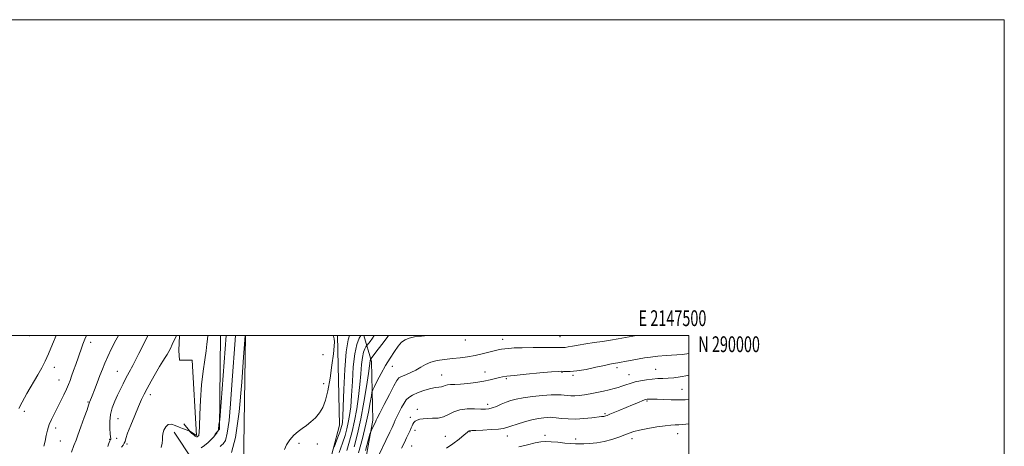
# Model space of a CAD drawing. Extents: x 2144800 to 2147700, y 287300 to 290200.
# Drawn here: x 2147076 to 2147700, y 289930 to 290200 of the extents above; entities that cross this region are included whole.
import ezdxf
from ezdxf.enums import TextEntityAlignment as Align

# ---------------------------------------------------------------- set-up
doc = ezdxf.new("R2010")
doc.units = 0
doc.header["$MEASUREMENT"] = 0
for name, color, linetype, lineweight in [('BREAKLINE DTM HARD', 7, 'Continuous', 0), ('CONTOUR INDEX', 41, 'Continuous', 13), ('CONTOUR INTERMEDIATE', 44, 'Continuous', 0), ('GRID LINE', 7, 'Continuous', 0), ('GRID TEXT', 7, 'Continuous', 0), ('SPOT ELEVATION DTM', 2, 'Continuous', 13)]:
    doc.layers.add(name, color=color, linetype=linetype, lineweight=lineweight)
doc.styles.add('Style-WORKING', font='WORKING.shx')

msp = doc.modelspace()

# ---------------------------------------------------------------- linework, layer by layer
at = {"layer": 'BREAKLINE DTM HARD', "extrusion": (0.1267265150904106, -0.02243082679789508, 0.9916840466510505), "elevation": 266597.4411103352, "flags": 128}
msp.add_lwpolyline([(659740.6001684605, -2046508.858767266), (659744.3980695144, -2046511.345240186), (659802.9364726471, -2046501.52367215)], dxfattribs=at)
at = {"layer": 'BREAKLINE DTM HARD'}
for points in [[(2147173.83, 289938.86, 1003.38), (2147185.51, 289921.31, 1000.95), (2147197.06, 289907.81, 997.71), (2147203.68, 289907.81, 996.91), (2147217.7, 289916.6, 996.4200000000001), (2147219.086, 290000, 997.907)], [(2147177.196, 290000, 1005.785), (2147176.81, 289990.63, 1005.35), (2147177.22, 289984.45, 1004.78), (2147185.12, 289984.5, 1004.97), (2147187.99, 289936.76, 1004.27), (2147183.41, 289939.6, 1004), (2147179.84, 289944.18, 1004.52)], [(2147212.01, 289749.65, 989.46), (2147237.37, 289757.75, 989.25), (2147239.52, 289763.59, 989.61), (2147246.97, 289764.26, 988.99), (2147247.9, 289826.65, 992.27), (2147251.47, 289892.75, 994.28), (2147257.11, 289909.59, 993.3100000000001), (2147259.06, 289882.75, 989.1800000000001), (2147256.59, 289828.43, 986.98), (2147255.32, 289808.74, 985.9), (2147250.22, 289808.15, 986.07), (2147250.03, 289762.23, 985.6700000000001), (2147272.84, 289763.41, 984.4200000000001), (2147269.18, 289828.85, 985.86), (2147274.1, 289880.04, 986.5), (2147268.42, 289890.32, 989.84), (2147270.66, 289912.81, 993.3100000000001), (2147278.63, 289943.19, 994.7900000000001), (2147277.35, 290000, 995.8439999999999)], [(2147294.056, 290000, 991.4830000000001), (2147298.86, 289983.58, 987.62), (2147299.66, 289946.45, 984.38), (2147291.55, 289901.12, 982.0600000000001), (2147317.21, 289880.62, 974.3100000000001), (2147370, 289847.13, 965.09), (2147405.01, 289802.38, 959.98), (2147421.76, 289747.85, 955.96), (2147424.52, 289709.72, 953.59), (2147430.24, 289685.35, 951.96), (2147418.51, 289639.9, 951.77), (2147397.52, 289564.47, 950.27), (2147401.53, 289546.45, 950.5), (2147417.24, 289536.3, 950.25), (2147447.87, 289527.06, 950.1800000000001), (2147488.81, 289522.23, 950.12), (2147500, 289523.83, 950.087)]]:
    msp.add_polyline3d(points, dxfattribs=at)
at = {"layer": 'CONTOUR INDEX', "flags": 128}
for points, elevation in [([(2147108.625, 289926.171), (2147110.211, 289930.306), (2147111.577, 289933.728), (2147112.829, 289937.032), (2147114.719, 289942.192), (2147116.822, 289948.041), (2147118.567, 289953), (2147119.536, 289955.894), (2147119.921, 289957.182), (2147120.068, 289957.731), (2147120.292, 289958.343), (2147121.746, 289961.902), (2147123.234, 289965.612), (2147125.015, 289970.126), (2147126.764, 289974.656), (2147128.27, 289978.644), (2147129.786, 289982.46), (2147131.681, 289986.705), (2147134.178, 289991.744), (2147136.91, 289997.001), (2147138.492, 290000)], 1010), ([(2147202.999, 289929.78), (2147203.841, 289930.512), (2147204.96, 289931.387), (2147206.234, 289933.496), (2147207.484, 289938.144), (2147208.57, 289946.208), (2147209.524, 289956.847), (2147210.42, 289968.792), (2147212.731, 290000)], 1000), ([(2147283.18, 289927.25), (2147284.998, 289933.154), (2147286.642, 289939.312), (2147288.144, 289946.049), (2147289.517, 289953.542), (2147290.694, 289961.367), (2147291.587, 289968.952), (2147292.16, 289975.785), (2147292.588, 289981.602), (2147293.098, 289986.199), (2147293.84, 289989.455), (2147294.668, 289991.564), (2147295.356, 289992.802), (2147295.772, 289993.474), (2147296.143, 289994.003), (2147297.936, 289996.341), (2147299.452, 289998.438), (2147300.477, 290000)], 990.0000000000001), ([(2147317.997, 289928.768), (2147319.708, 289932.246), (2147321.147, 289935.264), (2147322.342, 289937.839), (2147323.286, 289939.947), (2147323.997, 289941.594), (2147324.571, 289942.883), (2147325.128, 289943.944), (2147325.787, 289944.884), (2147326.665, 289945.712), (2147327.879, 289946.414), (2147329.532, 289946.974), (2147331.679, 289947.364), (2147334.36, 289947.558), (2147337.561, 289947.594), (2147341.04, 289947.781), (2147344.501, 289948.496), (2147347.761, 289949.948), (2147351.111, 289951.679), (2147354.953, 289953.066), (2147359.499, 289953.653), (2147364.176, 289953.651), (2147368.221, 289953.44), (2147371.108, 289953.354), (2147373.289, 289953.549), (2147375.453, 289954.137), (2147378.127, 289955.169), (2147381.164, 289956.456), (2147384.253, 289957.751), (2147387.244, 289958.86), (2147390.639, 289959.797), (2147395.1, 289960.633), (2147400.971, 289961.406), (2147407.305, 289962.045), (2147412.834, 289962.449), (2147416.626, 289962.553), (2147419.1, 289962.433), (2147422.995, 289961.96), (2147425.221, 289961.794), (2147427.738, 289961.779), (2147430.597, 289961.979), (2147433.851, 289962.402), (2147437.554, 289963.042), (2147441.675, 289963.873), (2147445.851, 289964.793), (2147449.633, 289965.677), (2147452.702, 289966.441), (2147455.254, 289967.151), (2147457.616, 289967.909), (2147460.081, 289968.785), (2147462.803, 289969.72), (2147465.906, 289970.621), (2147469.445, 289971.406), (2147473.201, 289972.037), (2147476.89, 289972.486), (2147480.308, 289972.748), (2147483.572, 289972.9), (2147486.878, 289973.043), (2147490.434, 289973.288), (2147494.486, 289973.792), (2147499.291, 289974.727), (2147500, 289974.91)], 979.9999999999999)]:
    msp.add_lwpolyline(points, dxfattribs=dict(at, elevation=elevation))
at = {"layer": 'CONTOUR INTERMEDIATE', "flags": 128}
for points, elevation in [([(2147075.333, 289953.754), (2147077.403, 289957.834), (2147080.466, 289963.318), (2147087.295, 289975.098), (2147089.83, 289979.623), (2147091.927, 289983.717), (2147094.11, 289988.449), (2147096.733, 289994.495), (2147099.051, 290000)], 1014), ([(2147091.227, 289929.88), (2147091.996, 289933.168), (2147092.715, 289936.625), (2147093.523, 289940.154), (2147094.58, 289943.613), (2147096.004, 289946.926), (2147097.747, 289950.299), (2147099.716, 289954.004), (2147101.8, 289958.176), (2147103.802, 289962.405), (2147105.504, 289966.144), (2147106.767, 289969.046), (2147107.782, 289971.566), (2147108.82, 289974.356), (2147110.07, 289977.858), (2147111.403, 289981.659), (2147114.976, 289992.052), (2147115.845, 289994.449), (2147117.212, 289997.732), (2147118.283, 290000)], 1012), ([(2147131.767, 289929.849), (2147132.236, 289931.165), (2147132.63, 289932.343), (2147132.963, 289933.264), (2147133.247, 289933.852), (2147133.46, 289934.211), (2147133.579, 289934.49), (2147133.584, 289934.895), (2147133.487, 289935.857), (2147133.307, 289937.865), (2147133.103, 289941.221), (2147133.092, 289945.483), (2147133.532, 289950.024), (2147134.598, 289954.335), (2147136.133, 289958.385), (2147137.897, 289962.262), (2147139.676, 289966.009), (2147141.363, 289969.491), (2147142.88, 289972.529), (2147144.161, 289974.985), (2147145.209, 289976.89), (2147146.04, 289978.317), (2147146.734, 289979.466), (2147147.624, 289981.048), (2147149.107, 289983.9), (2147151.437, 289988.565), (2147154.303, 289994.411), (2147157, 290000)], 1008), ([(2147140.415, 289929.41), (2147141.373, 289930.636), (2147142.163, 289931.756), (2147142.634, 289932.922), (2147143.168, 289934.785), (2147144.277, 289938.119), (2147146.289, 289943.346), (2147148.794, 289949.472), (2147151.198, 289955.148), (2147153.086, 289959.418), (2147154.754, 289962.885), (2147156.68, 289966.543), (2147159.183, 289971.083), (2147161.96, 289975.979), (2147164.552, 289980.399), (2147166.6, 289983.721), (2147168.158, 289986.145), (2147169.379, 289988.079), (2147170.42, 289989.904), (2147171.442, 289991.905), (2147172.606, 289994.34), (2147175.244, 290000)], 1006), ([(2147165.557, 289929.04), (2147166.268, 289931.864), (2147166.494, 289934.002), (2147166.491, 289935.795), (2147166.649, 289937.705), (2147167.284, 289940.002), (2147168.439, 289942.203), (2147170.083, 289943.632), (2147172.158, 289943.82), (2147174.487, 289943.115), (2147176.866, 289942.069), (2147179.095, 289941.142), (2147180.986, 289940.436), (2147182.358, 289939.959), (2147183.125, 289939.681), (2147183.587, 289939.411), (2147184.14, 289938.917), (2147185.064, 289938.06), (2147186.18, 289937.068), (2147187.194, 289936.261), (2147187.883, 289935.881), (2147188.312, 289935.853), (2147188.614, 289936.026), (2147188.897, 289936.266), (2147189.158, 289936.519), (2147189.368, 289936.75), (2147189.509, 289937.137), (2147189.626, 289938.714), (2147189.775, 289942.73), (2147190.021, 289949.947), (2147190.443, 289959.194), (2147191.13, 289968.814), (2147192.109, 289977.409), (2147193.17, 289984.603), (2147194.046, 289990.279), (2147194.555, 289994.451), (2147194.849, 289997.67), (2147195.101, 290000)], 1004), ([(2147190.869, 289928.886), (2147193.085, 289930.438), (2147195.281, 289932.273), (2147197.278, 289934.176), (2147198.905, 289935.912), (2147200.038, 289937.288), (2147200.746, 289938.287), (2147201.442, 289939.452), (2147201.592, 289939.824), (2147201.699, 289940.164), (2147201.795, 289940.606), (2147201.861, 289941.152), (2147201.925, 289941.835), (2147202.025, 289942.701), (2147202.186, 289943.749), (2147202.525, 289945.638), (2147202.641, 289946.496), (2147202.881, 289949.445), (2147206.67, 290000)], 1002), ([(2147210.129, 289925.904), (2147212.69, 289935.467), (2147214.897, 289951.653), (2147216.626, 289970.41), (2147217.825, 289986.375), (2147218.803, 290000)], 998), ([(2147243.635, 289927.803), (2147244.948, 289930.848), (2147247.13, 289934.072), (2147249.718, 289936.995), (2147252.335, 289939.283), (2147254.964, 289941.187), (2147257.679, 289943.101), (2147260.506, 289945.354), (2147263.286, 289948.002), (2147265.814, 289951.035), (2147267.937, 289954.544), (2147269.712, 289959.027), (2147271.25, 289965.085), (2147272.631, 289972.94), (2147273.809, 289981.296), (2147274.71, 289988.478), (2147275.269, 289993.247), (2147275.469, 289996.103), (2147275.301, 289997.983), (2147274.806, 289999.651), (2147274.672, 290000)], 996), ([(2147275.218, 289929.241), (2147277.567, 289935.597), (2147278.721, 289938.788), (2147279.485, 289941.01), (2147279.927, 289942.485), (2147280.199, 289943.662), (2147280.433, 289945.179), (2147280.681, 289948.444), (2147280.972, 289955.053), (2147281.356, 289965.817), (2147281.944, 289978.406), (2147282.864, 289989.701), (2147284.164, 289997.299), (2147285.036, 290000)], 994), ([(2147278.429, 289925.944), (2147280.534, 289931.899), (2147282.118, 289936.75), (2147283.269, 289940.857), (2147284.171, 289944.855), (2147284.975, 289949.361), (2147285.687, 289954.906), (2147286.28, 289962.003), (2147286.768, 289970.818), (2147287.347, 289980.138), (2147288.255, 289988.401), (2147289.622, 289994.392), (2147291.145, 289998.274), (2147292.104, 290000)], 992), ([(2147287.878, 289929.559), (2147290.015, 289937.767), (2147292.116, 289947.243), (2147294.059, 289957.723), (2147295.701, 289967.829), (2147296.894, 289975.902), (2147297.552, 289980.753), (2147297.94, 289983.998), (2147298.059, 289984.518), (2147298.191, 289984.855), (2147298.301, 289985.052), (2147298.439, 289985.253), (2147303.115, 289991.298), (2147306.295, 289995.461), (2147309.163, 289999.331), (2147309.618, 290000)], 988), ([(2147290.732, 289925.793), (2147293.182, 289934.855), (2147295.393, 289943.821), (2147297.033, 289951.554), (2147298.124, 289957.637), (2147298.781, 289961.836), (2147299.171, 289964.175), (2147299.663, 289965.714), (2147300.678, 289967.771), (2147302.518, 289971.324), (2147304.996, 289975.98), (2147307.805, 289981.006), (2147310.663, 289985.755), (2147313.396, 289989.925), (2147315.854, 289993.297), (2147317.988, 289995.73), (2147320.143, 289997.375), (2147322.766, 289998.453), (2147326.223, 289999.175), (2147330.557, 289999.682), (2147334.475, 290000)], 986), ([(2147295.027, 289927.139), (2147297.919, 289937.509), (2147298.431, 289939.139), (2147298.848, 289940.066), (2147301.619, 289945.689), (2147301.905, 289946.326), (2147302.546, 289947.629), (2147304.135, 289950.783), (2147306.916, 289956.256), (2147310.205, 289962.677), (2147313.083, 289968.219), (2147314.926, 289971.527), (2147316.271, 289973.138), (2147317.946, 289974.066), (2147320.55, 289975.148), (2147323.77, 289976.521), (2147327.065, 289978.15), (2147330.059, 289979.961), (2147333.029, 289981.735), (2147336.422, 289983.213), (2147340.553, 289984.215), (2147345.232, 289984.868), (2147350.141, 289985.378), (2147355.014, 289985.924), (2147359.802, 289986.582), (2147364.51, 289987.399), (2147369.086, 289988.389), (2147373.262, 289989.413), (2147376.718, 289990.297), (2147379.269, 289990.912), (2147381.295, 289991.316), (2147383.313, 289991.613), (2147385.842, 289991.884), (2147389.395, 289992.126), (2147394.487, 289992.311), (2147401.277, 289992.421), (2147408.497, 289992.461), (2147414.525, 289992.444), (2147418.2, 289992.397), (2147420.198, 289992.394), (2147421.659, 289992.528), (2147423.563, 289992.862), (2147426.257, 289993.373), (2147429.931, 289994.011), (2147434.648, 289994.73), (2147439.978, 289995.502), (2147445.364, 289996.299), (2147450.396, 289997.103), (2147455.248, 289997.933), (2147466.883, 290000)], 984), ([(2147303.863, 289925.21), (2147307.986, 289933.554), (2147310.58, 289938.852), (2147311.934, 289941.694), (2147312.647, 289943.305), (2147313.247, 289944.748), (2147313.969, 289946.44), (2147314.975, 289948.634), (2147316.357, 289951.455), (2147317.941, 289954.501), (2147319.482, 289957.24), (2147320.868, 289959.288), (2147322.51, 289960.855), (2147324.948, 289962.297), (2147328.503, 289963.861), (2147332.606, 289965.361), (2147336.47, 289966.5), (2147339.472, 289967.082), (2147341.663, 289967.318), (2147343.265, 289967.519), (2147344.508, 289967.913), (2147345.678, 289968.393), (2147347.076, 289968.765), (2147348.986, 289968.907), (2147351.642, 289968.965), (2147355.264, 289969.152), (2147359.918, 289969.627), (2147365.058, 289970.333), (2147369.984, 289971.158), (2147374.124, 289971.996), (2147377.415, 289972.767), (2147379.923, 289973.397), (2147381.936, 289973.852), (2147384.619, 289974.256), (2147389.358, 289974.775), (2147396.914, 289975.511), (2147405.547, 289976.316), (2147412.893, 289976.982), (2147417.214, 289977.346), (2147419.292, 289977.438), (2147420.536, 289977.338), (2147422.196, 289977.156), (2147424.885, 289977.139), (2147429.057, 289977.567), (2147434.853, 289978.599), (2147441.167, 289979.926), (2147446.576, 289981.118), (2147450.043, 289981.852), (2147452.059, 289982.232), (2147455.102, 289982.74), (2147457.052, 289983.093), (2147459.403, 289983.541), (2147465.259, 289984.69), (2147468.528, 289985.297), (2147471.926, 289985.867), (2147475.728, 289986.394), (2147480.29, 289986.882), (2147485.737, 289987.333), (2147495.866, 289988.064), (2147498.837, 289988.354), (2147500, 289988.62)], 982.0000000000001), ([(2147346.396, 289928.601), (2147350.437, 289931.43), (2147354.382, 289934.475), (2147357.557, 289937.042), (2147359.479, 289938.613), (2147360.423, 289939.363), (2147360.856, 289939.643), (2147361.292, 289939.756), (2147362.43, 289939.828), (2147365.02, 289939.937), (2147369.451, 289940.145), (2147374.685, 289940.439), (2147379.322, 289940.79), (2147382.395, 289941.197), (2147384.656, 289941.777), (2147387.284, 289942.678), (2147391.141, 289943.968), (2147395.802, 289945.406), (2147400.523, 289946.672), (2147404.668, 289947.519), (2147408.049, 289947.988), (2147410.587, 289948.194), (2147412.34, 289948.233), (2147413.908, 289948.124), (2147416.028, 289947.871), (2147419.264, 289947.506), (2147423.481, 289947.191), (2147428.371, 289947.118), (2147433.566, 289947.409), (2147438.449, 289947.91), (2147444.775, 289948.69), (2147446.069, 289948.839), (2147446.754, 289948.935), (2147447.342, 289949.084), (2147448.274, 289949.433), (2147449.977, 289950.14), (2147456.322, 289952.818), (2147460.339, 289954.496), (2147464.401, 289956.168), (2147468.077, 289957.654), (2147470.922, 289958.774), (2147472.653, 289959.409), (2147473.631, 289959.675), (2147474.374, 289959.75), (2147475.384, 289959.775), (2147477.091, 289959.752), (2147479.91, 289959.651), (2147484.048, 289959.463), (2147488.89, 289959.279), (2147493.615, 289959.212), (2147497.612, 289959.357), (2147500, 289959.614)], 978), ([(2147392.31, 289929.45), (2147397.727, 289930.809), (2147402.528, 289931.971), (2147406.229, 289932.653), (2147409.373, 289932.883), (2147412.756, 289932.763), (2147416.913, 289932.406), (2147421.338, 289931.96), (2147425.263, 289931.579), (2147428.182, 289931.385), (2147430.635, 289931.365), (2147433.425, 289931.474), (2147437.156, 289931.695), (2147441.632, 289932.142), (2147446.455, 289932.956), (2147451.243, 289934.209), (2147455.661, 289935.684), (2147459.386, 289937.092), (2147462.306, 289938.221), (2147465.146, 289939.169), (2147468.838, 289940.111), (2147473.967, 289941.156), (2147479.718, 289942.163), (2147484.926, 289942.924), (2147488.72, 289943.3), (2147491.413, 289943.419), (2147493.612, 289943.477), (2147495.809, 289943.627), (2147498.037, 289943.853), (2147500, 289944.077)], 976)]:
    msp.add_lwpolyline(points, dxfattribs=dict(at, elevation=elevation))
at = {"layer": 'GRID LINE', "flags": 128}
for points in [[(2144800, 287300), (2147700, 287300), (2147700, 290200), (2144800, 290200), (2144800, 287300)], [(2145000, 287500), (2147500, 287500), (2147500, 290000), (2145000, 290000), (2145000, 287500)]]:
    msp.add_lwpolyline(points, dxfattribs=at)
at = {"layer": 'SPOT ELEVATION DTM'}
for p in [(2147082.13, 289999.97, 1015.4), (2147418.33, 289999.26, 984.9), (2147120.81, 289995.77, 1011.5), (2147358.34, 289997.18, 985.4), (2147381.97, 289997.66, 984.7), (2147268.24, 289988, 996.8000000000001), (2147097.93, 289979.85, 1013.4), (2147312.17, 289980.55, 985.2), (2147454.44, 289979.58, 981.6), (2147137.71, 289977.38, 1008.9), (2147343.36, 289975.09, 982.8000000000001), (2147370.91, 289976.99, 982.6), (2147419.72, 289976.76, 981.9), (2147426.69, 289974.91, 981.8000000000001), (2147462.08, 289975.3, 980.8000000000001), (2147478.98, 289978.66, 980.9), (2147100.81, 289971.83, 1012.8), (2147268.47, 289969.52, 996.5), (2147384.36, 289972.63, 981.8000000000001), (2147158.66, 289962.59, 1005.5), (2147495.73, 289965.88, 978.9), (2147119.28, 289957.89, 1010.1), (2147372.47, 289956.54, 980.5), (2147473.6, 289958.47, 977.8000000000001), (2147078.82, 289952.07, 1013.6), (2147323.54, 289948.16, 980.5), (2147327.99, 289953.23, 980.5), (2147446.91, 289950.54, 978.2), (2147138.12, 289947.4, 1007.1), (2147098.7, 289941.39, 1011.5), (2147326.41, 289940.02, 979.5), (2147345.61, 289936.16, 978.9), (2147361.29, 289939.09, 977.9), (2147385.07, 289936.33, 977.3000000000001), (2147408.79, 289936.79, 976.4), (2147492.89, 289937.82, 975.3000000000001), (2147101.6, 289933.33, 1010.9), (2147132.88, 289934.25, 1008.1), (2147137.28, 289934.93, 1007.6), (2147143.88, 289931.3, 1005.7), (2147253.03, 289931.68, 995.8000000000001), (2147264.53, 289931.43, 995.5), (2147324.26, 289930.09, 979.1), (2147428.3, 289934.49, 976.4), (2147464.09, 289934.69, 975.5)]:
    msp.add_point(p, dxfattribs=at)

# ---------------------------------------------------------------- texts
at = {"layer": 'GRID TEXT', "style": 'Style-WORKING', "width": 0.67}
msp.add_text('E 2147500', height=10, dxfattribs=at).set_placement((2147489.670833333, 290006), align=Align.CENTER)
msp.add_text('N 290000', height=10, dxfattribs=at).set_placement((2147506, 289999.5), align=Align.TOP_LEFT)

doc.saveas('drawing.dxf')
